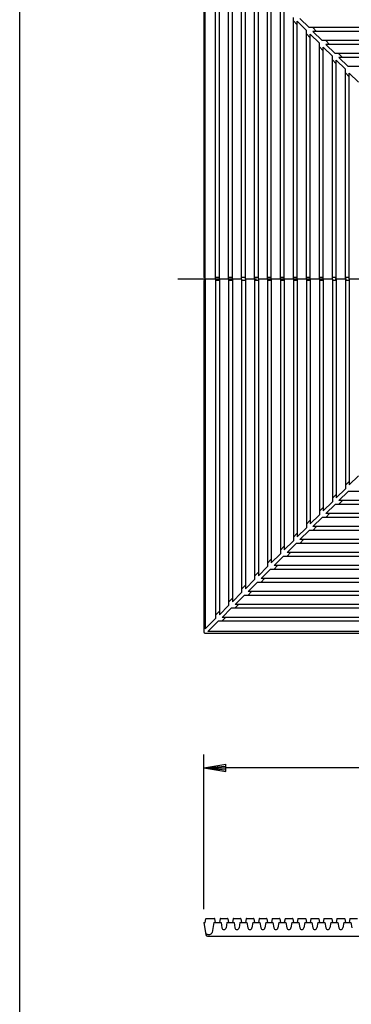
# Model space of a CAD drawing. Extents: x 5 to 385, y 10 to 280.
# Drawn here: x 5 to 42, y 113 to 224 of the extents above; entities that cross this region are included whole.
import ezdxf

# ---------------------------------------------------------------- set-up
doc = ezdxf.new("R2010")
doc.units = 0
doc.header["$LTSCALE"] = 0.2
doc.linetypes.add('CENTER', pattern=[50.8, 31.75, -6.35, 6.35, -6.35])
doc.layers.get('0').update_dxf_attribs({"linetype": 'CONTINUOUS'})
doc.layers.get('DEFPOINTS').update_dxf_attribs({"linetype": 'CONTINUOUS'})
for name, color, linetype in [('LAY-10', 7, 'CONTINUOUS'), ('LAY-20', 7, 'CONTINUOUS'), ('LAY-255', 7, 'CONTINUOUS')]:
    doc.layers.add(name, color=color, linetype=linetype)
doc.styles.add('EXCADDIM1', font='simplex', dxfattribs={"width": 0.84, "bigfont": 'bigfont'})
doc.styles.get("Standard").update_dxf_attribs({"font": 'simplex', "bigfont": 'bigfont'})
doc.dimstyles.new('ISO-25', dxfattribs={"dimtxt": 2.5, "dimasz": 2.5, "dimexe": 1.25, "dimexo": 0.625, "dimtad": 1, "dimtxsty": 'STANDARD', "dimcen": 2.5, "dimazin": 3, "dimtfac": 1, "dimtmove": 0, "dimatfit": 3})

# ---------------------------------------------------------------- blocks, each defined once
blk = doc.blocks.new('EX_BNORM')
at = {"color": 0, "linetype": 'CONTINUOUS'}
for p, q in [((0, 0), (-1, 0.167)), ((-1, 0.167), (-1, -0.167)), ((0, 0), (-1, 0.083)), ((0, 0), (-1, 0)), ((0, 0), (-1, -0.167)), ((0, 0), (-1, -0.083))]:
    blk.add_line(p, q, dxfattribs=at)
blk = doc.blocks.new('*D17')
at = {"layer": 'DEFPOINTS', "color": 0}
for p in [(25.8, 139.47), (25.8, 122), (105.8, 122)]:
    blk.add_point(p, dxfattribs=at)
at = {"layer": 'LAY-20', "color": 4, "linetype": 'CONTINUOUS'}
for p, q in [((25.8, 123.5), (25.8, 140.97)), ((105.8, 123.5), (105.8, 140.97)), ((103.3, 139.47), (28.3, 139.47))]:
    blk.add_line(p, q, dxfattribs=at)
at = {"layer": 'LAY-20', "color": 4, "xscale": 2.5, "yscale": 2.5, "zscale": 2.5, "rotation": 180}
blk.add_blockref('EX_BNORM', (25.8, 139.47), dxfattribs=at)
at = {"layer": 'LAY-20', "color": 4, "xscale": 2.5, "yscale": 2.5, "zscale": 2.5}
blk.add_blockref('EX_BNORM', (105.8, 139.47), dxfattribs=at)
at = {"layer": 'LAY-20', "color": 7, "insert": (65.8, 141.97), "char_height": 3.118, "attachment_point": 5, "style": 'EXCADDIM1'}
blk.add_mtext('□1200', dxfattribs=at)

msp = doc.modelspace()

# ---------------------------------------------------------------- linework, layer by layer
at = {"layer": 'LAY-10', "color": 7, "linetype": 'CONTINUOUS'}
for p, q in [((25.9653, 194.7), (25.9653, 234.2269)), ((27.132, 194.7), (27.132, 233.0603)), ((27.5653, 194.7), (27.5653, 232.6269)), ((28.5987, 194.7), (28.5987, 231.5936)), ((29.032, 194.7), (29.032, 231.1603)), ((30.0653, 194.7), (30.0653, 230.1269)), ((30.4987, 194.7), (30.4987, 229.6936)), ((31.532, 194.7), (31.532, 228.6603)), ((31.9653, 194.7), (31.9653, 228.2269)), ((32.9987, 194.7), (32.9987, 227.1936)), ((33.432, 194.7), (33.432, 226.7603)), ((34.4653, 194.7), (34.4653, 225.7269)), ((34.8987, 194.7), (34.8987, 225.2936)), ((35.932, 194.7), (35.932, 224.2603)), ((36.3653, 223.4262), (35.932, 223.8596)), ((36.3653, 194.7), (36.3653, 223.8269)), ((37.3987, 222.7936), (36.3653, 223.8269)), ((37.7051, 223.1), (36.6717, 224.1333)), ((37.3987, 194.7), (37.3987, 222.7936)), ((65.7987, 223.1), (37.7051, 223.1)), ((38.5391, 222.6667), (38.1058, 223.1)), ((65.7987, 222.6667), (38.1384, 222.6667)), ((39.1717, 221.6333), (38.1384, 222.6667)), ((37.832, 221.9596), (37.3987, 222.3929)), ((37.832, 194.7), (37.832, 222.3603)), ((38.8653, 221.3269), (37.832, 222.3603)), ((65.7987, 221.6333), (39.1717, 221.6333)), ((40.0058, 221.2), (39.5724, 221.6333)), ((38.8653, 194.7), (38.8653, 221.3269)), ((39.2987, 220.4929), (38.8653, 220.9262)), ((39.2987, 194.7), (39.2987, 220.8936)), ((40.332, 219.8603), (39.2987, 220.8936)), ((65.7987, 221.2), (39.6051, 221.2)), ((40.6384, 220.1667), (39.6051, 221.2)), ((40.332, 194.7), (40.332, 219.8603)), ((40.7653, 219.0262), (40.332, 219.4596)), ((65.7987, 220.1667), (40.6384, 220.1667)), ((40.7653, 194.7), (40.7653, 219.4269)), ((41.7987, 218.3936), (40.7653, 219.4269)), ((41.4724, 219.7333), (41.0391, 220.1667)), ((65.7987, 219.7333), (41.0717, 219.7333)), ((42.1051, 218.7), (41.0717, 219.7333)), ((41.7987, 194.7), (41.7987, 218.3936)), ((65.7987, 218.7), (42.1051, 218.7)), ((42.232, 217.5596), (41.7987, 217.9929)), ((42.232, 194.7), (42.232, 217.9603)), ((43.2653, 216.9269), (42.232, 217.9603)), ((25.9653, 194.8667), (25.7987, 194.8667)), ((27.132, 194.7), (25.9653, 194.7)), ((25.9653, 194.7), (25.9653, 155.1731)), ((27.5653, 194.8667), (27.132, 194.8667)), ((27.132, 194.7), (27.132, 156.3397)), ((28.5987, 194.7), (27.5653, 194.7)), ((27.5653, 194.7), (27.5653, 156.7731)), ((29.032, 194.8667), (28.5987, 194.8667)), ((28.5987, 194.7), (28.5987, 157.8064)), ((30.0653, 194.7), (29.032, 194.7)), ((29.032, 194.7), (29.032, 158.2397)), ((30.4987, 194.8667), (30.0653, 194.8667)), ((30.0653, 194.7), (30.0653, 159.2731)), ((31.532, 194.7), (30.4987, 194.7)), ((30.4987, 194.7), (30.4987, 159.7064)), ((31.9653, 194.8667), (31.532, 194.8667)), ((31.532, 194.7), (31.532, 160.7397)), ((32.9987, 194.7), (31.9653, 194.7)), ((31.9653, 194.7), (31.9653, 161.1731)), ((33.432, 194.8667), (32.9987, 194.8667)), ((32.9987, 194.7), (32.9987, 162.2064)), ((34.4653, 194.7), (33.432, 194.7)), ((33.432, 194.7), (33.432, 162.6397)), ((34.8987, 194.8667), (34.4653, 194.8667)), ((34.4653, 194.7), (34.4653, 163.6731)), ((35.932, 194.7), (34.8987, 194.7)), ((34.8987, 194.7), (34.8987, 164.1064)), ((36.3653, 194.8667), (35.932, 194.8667)), ((35.932, 194.7), (35.932, 165.1397)), ((37.3987, 194.7), (36.3653, 194.7)), ((36.3653, 194.7), (36.3653, 165.5731)), ((37.832, 194.8667), (37.3987, 194.8667)), ((37.3987, 194.7), (37.3987, 166.6064)), ((38.8653, 194.7), (37.832, 194.7)), ((37.832, 194.7), (37.832, 167.0397)), ((39.2987, 194.8667), (38.8653, 194.8667)), ((38.8653, 194.7), (38.8653, 168.0731)), ((40.332, 194.7), (39.2987, 194.7)), ((39.2987, 194.7), (39.2987, 168.5064)), ((40.7653, 194.8667), (40.332, 194.8667)), ((40.332, 194.7), (40.332, 169.5397)), ((41.7987, 194.7), (40.7653, 194.7)), ((40.7653, 194.7), (40.7653, 169.9731)), ((42.232, 194.8667), (41.7987, 194.8667)), ((41.7987, 194.7), (41.7987, 171.0064)), ((43.2653, 194.7), (42.232, 194.7)), ((42.232, 194.7), (42.232, 171.4397)), ((25.9653, 194.5333), (25.7987, 194.5333)), ((27.5653, 194.5333), (27.132, 194.5333)), ((29.032, 194.5333), (28.5987, 194.5333)), ((30.4987, 194.5333), (30.0653, 194.5333)), ((31.9653, 194.5333), (31.532, 194.5333)), ((33.432, 194.5333), (32.9987, 194.5333)), ((34.8987, 194.5333), (34.4653, 194.5333)), ((36.3653, 194.5333), (35.932, 194.5333)), ((37.832, 194.5333), (37.3987, 194.5333)), ((39.2987, 194.5333), (38.8653, 194.5333)), ((40.7653, 194.5333), (40.332, 194.5333)), ((42.232, 194.5333), (41.7987, 194.5333)), ((43.2653, 172.4731), (42.232, 171.4397)), ((42.232, 171.8404), (41.7987, 171.4071)), ((40.7653, 170.3738), (40.332, 169.9404)), ((41.7987, 171.0064), (40.7653, 169.9731)), ((42.1051, 170.7), (41.0717, 169.6667)), ((65.7987, 170.7), (42.1051, 170.7)), ((40.332, 169.5397), (39.2987, 168.5064)), ((40.6384, 169.2333), (39.6051, 168.2)), ((65.7987, 169.2333), (40.6384, 169.2333)), ((41.4724, 169.6667), (41.0391, 169.2333)), ((65.7987, 169.6667), (41.0717, 169.6667)), ((38.8653, 168.0731), (37.832, 167.0397)), ((39.2987, 168.9071), (38.8653, 168.4738)), ((40.0058, 168.2), (39.5724, 167.7667)), ((65.7987, 168.2), (39.6051, 168.2)), ((37.832, 167.4404), (37.3987, 167.0071)), ((39.1717, 167.7667), (38.1384, 166.7333)), ((65.7987, 167.7667), (39.1717, 167.7667)), ((36.3653, 165.9738), (35.932, 165.5404)), ((37.3987, 166.6064), (36.3653, 165.5731)), ((37.7051, 166.3), (36.6717, 165.2667)), ((65.7987, 166.3), (37.7051, 166.3)), ((38.5391, 166.7333), (38.1058, 166.3)), ((65.7987, 166.7333), (38.1384, 166.7333)), ((35.932, 165.1397), (34.8987, 164.1064)), ((36.2384, 164.8333), (35.2051, 163.8)), ((65.7987, 164.8333), (36.2384, 164.8333)), ((37.0724, 165.2667), (36.6391, 164.8333)), ((65.7987, 165.2667), (36.6717, 165.2667)), ((34.4653, 163.6731), (33.432, 162.6397)), ((34.8987, 164.5071), (34.4653, 164.0738)), ((35.6058, 163.8), (35.1724, 163.3667)), ((65.7987, 163.8), (35.2051, 163.8)), ((33.432, 163.0404), (32.9987, 162.6071)), ((34.7717, 163.3667), (33.7384, 162.3333)), ((65.7987, 163.3667), (34.7717, 163.3667)), ((31.9653, 161.5738), (31.532, 161.1404)), ((32.9987, 162.2064), (31.9653, 161.1731)), ((33.3051, 161.9), (32.2717, 160.8667)), ((65.7987, 161.9), (33.3051, 161.9)), ((34.1391, 162.3333), (33.7058, 161.9)), ((65.7987, 162.3333), (33.7384, 162.3333)), ((31.532, 160.7397), (30.4987, 159.7064)), ((31.8384, 160.4333), (30.8051, 159.4)), ((65.7987, 160.4333), (31.8384, 160.4333)), ((32.6724, 160.8667), (32.2391, 160.4333)), ((65.7987, 160.8667), (32.2717, 160.8667)), ((30.0653, 159.2731), (29.032, 158.2397)), ((30.4987, 160.1071), (30.0653, 159.6738)), ((31.2058, 159.4), (30.7724, 158.9667)), ((65.7987, 159.4), (30.8051, 159.4)), ((29.032, 158.6404), (28.5987, 158.2071)), ((30.3717, 158.9667), (29.3384, 157.9333)), ((65.7987, 158.9667), (30.3717, 158.9667)), ((27.5653, 157.1738), (27.132, 156.7404)), ((28.5987, 157.8064), (27.5653, 156.7731)), ((28.9051, 157.5), (27.8717, 156.4667)), ((65.7987, 157.5), (28.9051, 157.5)), ((29.7391, 157.9333), (29.3058, 157.5)), ((65.7987, 157.9333), (29.3384, 157.9333)), ((27.132, 156.3397), (25.9653, 155.1731)), ((27.4384, 156.0333), (26.2717, 154.8667)), ((65.7987, 156.0333), (27.4384, 156.0333)), ((28.2724, 156.4667), (27.8391, 156.0333)), ((65.7987, 156.4667), (27.8717, 156.4667)), ((65.7987, 154.8667), (26.2717, 154.8667)), ((25.9667, 122), (26.0451, 122.4392)), ((26.0779, 122.4667), (27.0221, 122.4667)), ((27.1333, 122), (27.0549, 122.4392)), ((27.6451, 122.4392), (27.5667, 122)), ((27.6779, 122.4667), (28.4888, 122.4667)), ((28.5216, 122.4392), (28.6, 122)), ((29.1118, 122.4392), (29.0333, 122)), ((29.1446, 122.4667), (29.9554, 122.4667)), ((29.9882, 122.4392), (30.0667, 122)), ((30.5784, 122.4392), (30.5, 122)), ((30.6112, 122.4667), (31.4221, 122.4667)), ((31.4549, 122.4392), (31.5333, 122)), ((32.0451, 122.4392), (31.9667, 122)), ((32.0779, 122.4667), (32.8888, 122.4667)), ((32.9216, 122.4392), (33, 122)), ((33.5118, 122.4392), (33.4333, 122)), ((33.5446, 122.4667), (34.3554, 122.4667)), ((34.3882, 122.4392), (34.4667, 122)), ((34.9784, 122.4392), (34.9, 122)), ((35.0112, 122.4667), (35.8221, 122.4667)), ((35.8549, 122.4392), (35.9333, 122)), ((36.4451, 122.4392), (36.3667, 122)), ((36.4779, 122.4667), (37.2888, 122.4667)), ((37.3216, 122.4392), (37.4, 122)), ((37.9118, 122.4392), (37.8333, 122)), ((37.9446, 122.4667), (38.7554, 122.4667)), ((38.7882, 122.4392), (38.8667, 122)), ((39.3784, 122.4392), (39.3, 122)), ((39.4112, 122.4667), (40.2221, 122.4667)), ((40.2549, 122.4392), (40.3333, 122)), ((40.8451, 122.4392), (40.7667, 122)), ((40.8779, 122.4667), (41.6888, 122.4667)), ((41.7216, 122.4392), (41.8, 122)), ((42.3118, 122.4392), (42.2333, 122)), ((42.3446, 122.4667), (43.1554, 122.4667)), ((25.8, 122), (26.0412, 120.6319)), ((25.8, 122), (25.9667, 122)), ((26.9333, 122), (26.7371, 120.887)), ((26.9333, 122), (27.75, 122)), ((27.75, 122), (27.8533, 121.3941)), ((28.4167, 122), (28.3133, 121.3941)), ((28.4167, 122), (29.2167, 122)), ((29.2167, 122), (29.32, 121.3941)), ((29.8833, 122), (29.78, 121.3941)), ((29.8833, 122), (30.6833, 122)), ((30.6833, 122), (30.7867, 121.3941)), ((31.35, 122), (31.2467, 121.3941)), ((31.35, 122), (32.15, 122)), ((32.15, 122), (32.2533, 121.3941)), ((32.8167, 122), (32.7133, 121.3941)), ((32.8167, 122), (33.6167, 122)), ((33.6167, 122), (33.72, 121.3941)), ((34.2833, 122), (34.18, 121.3941)), ((34.2833, 122), (35.0833, 122)), ((35.0833, 122), (35.1867, 121.3941)), ((35.75, 122), (35.6467, 121.3941)), ((35.75, 122), (36.55, 122)), ((36.55, 122), (36.6533, 121.3941)), ((37.2167, 122), (37.1133, 121.3941)), ((37.2167, 122), (38.0167, 122)), ((38.0167, 122), (38.12, 121.3941)), ((38.6833, 122), (38.58, 121.3941)), ((38.6833, 122), (39.4833, 122)), ((39.4833, 122), (39.5867, 121.3941)), ((40.15, 122), (40.0467, 121.3941)), ((40.15, 122), (40.95, 122)), ((40.95, 122), (41.0533, 121.3941)), ((41.6167, 122), (41.5133, 121.3941)), ((41.6167, 122), (42.4167, 122)), ((42.4167, 122), (42.52, 121.3941)), ((26.2382, 120.4667), (105.3618, 120.4667)), ((26.2589, 120.6667), (26.4745, 120.6667))]:
    msp.add_line(p, q, dxfattribs=at)
at = {"layer": 'LAY-10', "color": 2, "linetype": 'CENTER'}
msp.add_line((110.5, 194.7), (21.7987, 194.7), dxfattribs=at)
at = {"layer": 'LAY-10', "color": 7, "linetype": 'CONTINUOUS', "flags": 128}
for points in [[(25.7987, 234.5667), (25.7987, 194.8667)], [(25.7987, 194.5333), (25.7987, 154.8333)], [(25.932, 154.7), (65.632, 154.7)]]:
    msp.add_lwpolyline(points, dxfattribs=at)
at = {"layer": 'LAY-10', "color": 7, "linetype": 'CONTINUOUS'}
for centre, radius, start, end in [((25.932, 154.8333), 0.1333, 180, 270), ((26.0779, 122.4333), 0.0333, 90, 169.875328), ((27.0221, 122.4333), 0.0333, 10.124672, 90), ((27.6779, 122.4333), 0.0333, 90, 169.875328), ((28.4888, 122.4333), 0.0333, 10.124672, 90), ((29.1446, 122.4333), 0.0333, 90, 169.875328), ((29.9554, 122.4333), 0.0333, 10.124672, 90), ((30.6112, 122.4333), 0.0333, 90, 169.875328), ((31.4221, 122.4333), 0.0333, 10.124672, 90), ((32.0779, 122.4333), 0.0333, 90, 169.875328), ((32.8888, 122.4333), 0.0333, 10.124672, 90), ((33.5446, 122.4333), 0.0333, 90, 169.875328), ((34.3554, 122.4333), 0.0333, 10.124672, 90), ((35.0112, 122.4333), 0.0333, 90, 169.875328), ((35.8221, 122.4333), 0.0333, 10.124672, 90), ((36.4779, 122.4333), 0.0333, 90, 169.875328), ((37.2888, 122.4333), 0.0333, 10.124672, 90), ((37.9446, 122.4333), 0.0333, 90, 169.875328), ((38.7554, 122.4333), 0.0333, 10.124672, 90), ((39.4112, 122.4333), 0.0333, 90, 169.875328), ((40.2221, 122.4333), 0.0333, 10.124672, 90), ((40.8779, 122.4333), 0.0333, 90, 169.875328), ((41.6888, 122.4333), 0.0333, 10.124672, 90), ((42.3446, 122.4333), 0.0333, 90, 169.875328), ((28.0833, 121.4333), 0.2333, 189.677366, 350.322634), ((29.55, 121.4333), 0.2333, 189.677366, 350.322634), ((31.0167, 121.4333), 0.2333, 189.677366, 350.322634), ((32.4833, 121.4333), 0.2333, 189.677366, 350.322634), ((33.95, 121.4333), 0.2333, 189.677366, 350.322634), ((35.4167, 121.4333), 0.2333, 189.677366, 350.322634), ((36.8833, 121.4333), 0.2333, 189.677366, 350.322634), ((38.35, 121.4333), 0.2333, 189.677366, 350.322634), ((39.8167, 121.4333), 0.2333, 189.677366, 350.322634), ((41.2833, 121.4333), 0.2333, 189.677366, 350.322634), ((26.2589, 120.9333), 0.2667, 190, 270), ((26.2382, 120.6667), 0.2, 190, 270), ((26.4745, 120.9333), 0.2667, 270, 350)]:
    msp.add_arc(centre, radius, start, end, dxfattribs=at)
at = {"layer": 'LAY-255', "color": 7, "linetype": 'CONTINUOUS'}
msp.add_line((5, 10), (5, 280), dxfattribs=at)

# ---------------------------------------------------------------- dimensions: what is measured, and where the dimension line sits
at = {"layer": 'LAY-20', "color": 4, "linetype": 'CONTINUOUS'}
dim = msp.add_linear_dim(base=(25.8, 139.4667), p1=(105.8, 122), p2=(25.8, 122), text='□<>', dimstyle='ISO-25', override={"dimtxt": 3.11811, "dimasz": 2.5, "dimexe": 1.5, "dimexo": 1.5, "dimgap": 0, "dimtad": 1, "dimjust": 0, "dimtih": 0, "dimtoh": 0, "dimdec": 1, "dimlfac": 15, "dimzin": 8, "dimlunit": 2, "dimtxsty": 'EXCADDIM1', "dimblk1": 'EX_BNORM', "dimblk2": 'EX_BNORM', "dimsah": 1, "dimse1": 0, "dimse2": 0, "dimclrd": 4, "dimclre": 4, "dimclrt": 7, "dimtmove": 2}, dxfattribs=at)
dim.commit()
dim.dimension.update_dxf_attribs({"geometry": '*D17', "text_midpoint": (65.8, 141.9667), "dimtype": 160})

doc.saveas('drawing.dxf')
